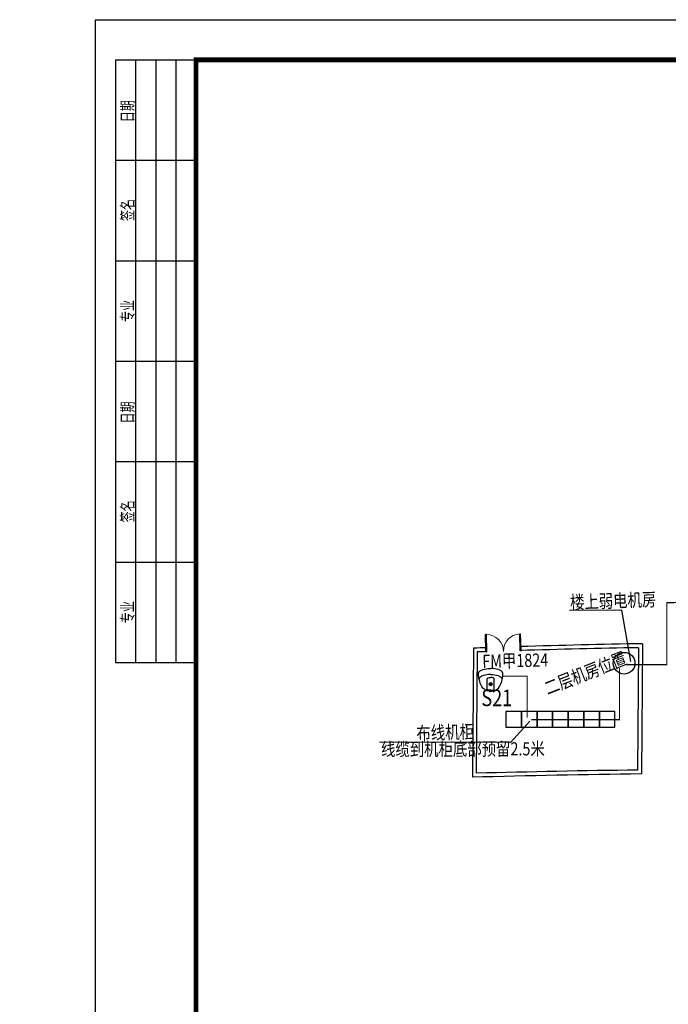
# Model space of a CAD drawing. Extents: x 2328856 to 4269001, y 145494 to 1457710.
# Drawn here: x 3405439 to 3438680, y 217353 to 267833 of the extents above; entities that cross this region are included whole.
import ezdxf

# ---------------------------------------------------------------- set-up
doc = ezdxf.new("R2010")
doc.units = 0
doc.header["$LTSCALE"] = 200
doc.header["$MEASUREMENT"] = 0
doc.layers.get('0').update_dxf_attribs({"linetype": 'CONTINUOUS'})
for name, color, linetype in [('0000', 101, 'CONTINUOUS'), ('L1层底图$0$L1二期部分$0$A-平面基础图-L1-CD-Phase2业务用房区域$0$A-ANNO-NAME', 3, 'CONTINUOUS'), ('L1层底图$0$L1二期部分$0$A-平面基础图-L1-CD-Phase2业务用房区域$0$A-DOOR', 4, 'CONTINUOUS'), ('L1层底图$0$L1二期部分$0$A-平面基础图-L1-CD-Phase2业务用房区域$0$A-DOOR-IDEN-FIRE', 53, 'CONTINUOUS'), ('L1层底图$0$L1二期部分$0$A-平面基础图-L1-CD-Phase2业务用房区域$0$A-WALL', 2, 'CONTINUOUS'), ('TU--HZ', 7, 'CONTINUOUS'), ('TU--LIMIT', 6, 'CONTINUOUS'), ('新建围界', 1, 'FENCELINE1')]:
    doc.layers.add(name, color=color, linetype=linetype)
doc.styles.add('FHZ', font='romans', dxfattribs={"width": 0.67, "bigfont": 'FHZTXT'})
doc.styles.add('L1层底图$0$L1二期部分$0$A-平面基础图-L1-CD-Phase2业务用房区域$0$_TCH_WINDOW', font='GBENOR', dxfattribs={"width": 0.8, "height": 3.5, "bigfont": 'GBCBIG'})
doc.styles.add('L1层底图$0$L1二期部分$0$A-平面基础图-L1-CD-Phase2业务用房区域$0$gb', font='GBENOR.shx', dxfattribs={"width": 0.8, "bigfont": 'GBCBIG.shx'})
doc.linetypes.add('FENCELINE1', pattern='A,6.35,-2.54,[133,ltypeshp.shx,S=2.54,R=0,X=-2.54,Y=0],-2.54,25.4', length=36.83)

# ---------------------------------------------------------------- blocks, each defined once
blk = doc.blocks.new('L1层底图$0$L1二期部分$0$A-平面基础图-L1-CD-Phase2业务用房区域$0$$DorLib2D$00000002')
for p, q in [((-0.5, 0), (-0.5, 0.4875)), ((-0.475, 0.4875), (-0.5, 0.4875)), ((-0.475, 0), (-0.475, 0.4875)), ((0.475, 0), (0.475, 0.4875)), ((0.475, 0.4875), (0.5, 0.4875)), ((0.5, 0), (0.5, 0.4875)), ((-0.5, 0), (-0.475, 0)), ((0.5, 0), (0.475, 0))]:
    blk.add_line(p, q)
at = {"lineweight": 13}
for centre, start, end in [((-0.4875, 0), 0, 88.53072), ((0.4875, 0), 91.46928, 180)]:
    blk.add_arc(centre, 0.4875, start, end, dxfattribs=at)
blk = doc.blocks.new('23')
at = {"color": 1, "ltscale": 0.3}
for p, q in [((86369, -187415), (86379, -187396)), ((86372, -187456), (86369, -187415)), ((86379, -187396), (86398, -187379)), ((86398, -187379), (86420, -187367)), ((86420, -187367), (86448, -187356)), ((86448, -187356), (86480, -187348)), ((86480, -187348), (86506, -187342)), ((86513, -187446), (86483, -187451)), ((86506, -187342), (86533, -187339)), ((86542, -187443), (86513, -187446)), ((86533, -187339), (86559, -187338)), ((86568, -187441), (86542, -187443)), ((86559, -187338), (86578, -187337)), ((86578, -187441), (86568, -187441)), ((86597, -187338), (86578, -187337)), ((86578, -187441), (86588, -187441)), ((86588, -187441), (86614, -187443)), ((86622, -187339), (86597, -187338)), ((86614, -187443), (86643, -187446)), ((86650, -187342), (86622, -187339)), ((86643, -187446), (86672, -187451)), ((86676, -187348), (86650, -187342)), ((86707, -187356), (86676, -187348)), ((86736, -187367), (86707, -187356)), ((86757, -187379), (86736, -187367)), ((86776, -187396), (86757, -187379)), ((86787, -187415), (86776, -187396)), ((86784, -187456), (86787, -187415)), ((86376, -187492), (86372, -187456)), ((86382, -187523), (86376, -187492)), ((86391, -187494), (86380, -187514)), ((86390, -187558), (86382, -187523)), ((86400, -187590), (86390, -187558)), ((86408, -187480), (86391, -187494)), ((86414, -187622), (86400, -187590)), ((86429, -187468), (86408, -187480)), ((86456, -187458), (86429, -187468)), ((86483, -187451), (86456, -187458)), ((86518, -187514), (86520, -187507)), ((86519, -187698), (86518, -187514)), ((86520, -187507), (86526, -187502)), ((86526, -187502), (86530, -187498)), ((86530, -187498), (86542, -187495)), ((86542, -187495), (86557, -187492)), ((86557, -187492), (86575, -187492)), ((86575, -187492), (86578, -187492)), ((86580, -187492), (86578, -187492)), ((86599, -187492), (86580, -187492)), ((86614, -187495), (86599, -187492)), ((86626, -187498), (86614, -187495)), ((86630, -187502), (86626, -187498)), ((86635, -187507), (86630, -187502)), ((86638, -187514), (86635, -187507)), ((86637, -187698), (86638, -187514)), ((86672, -187451), (86700, -187458)), ((86700, -187458), (86726, -187468)), ((86726, -187468), (86748, -187480)), ((86742, -187622), (86756, -187590)), ((86748, -187480), (86764, -187494)), ((86756, -187590), (86766, -187558)), ((86764, -187494), (86776, -187514)), ((86766, -187558), (86774, -187523)), ((86774, -187523), (86780, -187492)), ((86780, -187492), (86784, -187456)), ((86427, -187648), (86414, -187622)), ((86445, -187672), (86427, -187648)), ((86464, -187688), (86445, -187672)), ((86483, -187703), (86464, -187688)), ((86501, -187710), (86483, -187703)), ((86525, -187719), (86501, -187710)), ((86532, -187703), (86519, -187698)), ((86557, -187724), (86525, -187719)), ((86553, -187707), (86532, -187703)), ((86572, -187710), (86553, -187707)), ((86578, -187724), (86557, -187724)), ((86578, -187710), (86572, -187710)), ((86578, -187710), (86584, -187710)), ((86578, -187724), (86599, -187724)), ((86584, -187710), (86603, -187707)), ((86599, -187724), (86631, -187719)), ((86603, -187707), (86623, -187703)), ((86623, -187703), (86637, -187698)), ((86631, -187719), (86655, -187710)), ((86655, -187710), (86672, -187703)), ((86672, -187703), (86692, -187688)), ((86692, -187688), (86711, -187672)), ((86711, -187672), (86729, -187648)), ((86729, -187648), (86742, -187622))]:
    blk.add_line(p, q, dxfattribs=at)
for radius in [27.8, 27.8, 13.9, 4.35]:
    blk.add_circle((86578, -187606), radius, dxfattribs=at)

msp = doc.modelspace()

# ---------------------------------------------------------------- linework, layer by layer
at = {"color": 1}
for p, q in [((3436300, 237552), (3433611, 237537)), ((3436760, 234927), (3436300, 237552))]:
    msp.add_line(p, q, dxfattribs=at)
at = {"color": 7}
for p, q in [((3431577, 231872), (3430597, 230780)), ((3430597, 230780), (3423876, 230798))]:
    msp.add_line(p, q, dxfattribs=at)
at = {"color": 1, "const_width": 60}
for points in [[(3436485, 234766), (3438606, 234766), (3438606, 237940), (3472271, 238690), (3471548, 248338)], [(3436182, 234603), (3436182, 231943), (3431663, 231943)], [(3430174, 234178), (3431443, 234178), (3431443, 232051)]]:
    msp.add_lwpolyline(points, dxfattribs=at)
at = {"color": 1}
for points in [[(3430359, 231568), (3431157, 231568), (3431157, 232363), (3430359, 232363)], [(3431157, 231568), (3431955, 231568), (3431955, 232363), (3431157, 232363)], [(3431955, 231568), (3432753, 231568), (3432753, 232363), (3431955, 232363)], [(3432753, 231568), (3433551, 231568), (3433551, 232363), (3432753, 232363)], [(3433551, 231568), (3434349, 231568), (3434349, 232363), (3433551, 232363)], [(3434349, 231568), (3435147, 231568), (3435147, 232363), (3434349, 232363)], [(3435147, 231568), (3435945, 231568), (3435945, 232363), (3435147, 232363)]]:
    msp.add_lwpolyline(points, close=True, dxfattribs=at)
msp.add_circle((3436415, 234841), 555, dxfattribs=at)
msp.add_circle((3436415, 234841), 555, dxfattribs=at)
at = {"layer": '0000', "color": 6}
msp.add_lwpolyline([(3409321, 145494), (3409321, 267833), (3582531, 267833), (3582531, 145494)], close=True, dxfattribs=at)
at = {"layer": 'L1层底图$0$L1二期部分$0$A-平面基础图-L1-CD-Phase2业务用房区域$0$A-WALL', "color": 253}
for p, q in [((3437361, 235839), (3437305, 229162)), ((3428693, 235612), (3428637, 228992)), ((3428892, 235418), (3428839, 229198)), ((3437160, 235636), (3437106, 229360))]:
    msp.add_line(p, q, dxfattribs=at)
for centre, radius, start, end in [((3446720, -285433), 521357, 91.02857, 91.71878), ((3446720, -285433), 521357, 91.90671, 91.98152), ((3446720, -285433), 521157, 91.90692, 91.96046), ((3446720, -285433), 521157, 91.05115, 91.71892), ((3443172, -291962), 521357, 90.6666, 91.57537), ((3443172, -291962), 521157, 90.64505, 91.59817)]:
    msp.add_arc(centre, radius, start, end, dxfattribs=at)
at = {"layer": 'TU--LIMIT'}
for p, q in [((3410351, 265773), (3410351, 250326)), ((3410351, 265773), (3414470, 265773)), ((3411380, 265773), (3411380, 250326)), ((3412410, 265773), (3412410, 250326)), ((3413440, 265773), (3413440, 250326)), ((3410351, 260624), (3414470, 260624)), ((3410351, 260624), (3414470, 260624)), ((3410351, 255475), (3414470, 255475)), ((3410351, 255475), (3414470, 255475)), ((3410351, 255475), (3414470, 255475)), ((3410351, 250326), (3414470, 250326)), ((3410351, 250326), (3410351, 234879)), ((3410351, 250326), (3414470, 250326)), ((3411380, 250326), (3411380, 234879)), ((3412410, 250326), (3412410, 234879)), ((3413440, 250326), (3413440, 234879)), ((3410351, 245177), (3414470, 245177)), ((3410351, 245177), (3414470, 245177)), ((3410351, 240028), (3414470, 240028)), ((3410351, 240028), (3414470, 240028)), ((3410351, 240028), (3414470, 240028)), ((3410351, 234879), (3414470, 234879))]:
    msp.add_line(p, q, dxfattribs=at)
at = {"layer": 'TU--LIMIT', "const_width": 247}
msp.add_lwpolyline([(3414470, 265773), (3414470, 147553), (3580472, 147553), (3580472, 265773)], close=True, dxfattribs=at)
at = {"layer": '新建围界', "color": 251, "ltscale": 0.3, "const_width": 0.729}
for points in [[(3406032, 262825), (3405805, 262825), (3405735, 262802), (3405615, 262809), (3405524, 262811), (3405454, 262814), (3405449, 262815), (3405443, 262819), (3405440, 262825), (3405439, 262829), (3405439, 262922), (3405439, 263019), (3405444, 263027), (3405454, 263031), (3405518, 263034), (3405550, 263020), (3406384, 263020)], [(3406384, 263016), (3405455, 263016), (3405455, 262829), (3406028, 262829)]]:
    msp.add_lwpolyline(points, dxfattribs=at)

# ---------------------------------------------------------------- block references
at = {"color": 8, "xscale": 3, "yscale": 3, "zscale": 3}
msp.add_blockref('23', (3169844, 796584), dxfattribs=at)
at = {"layer": 'L1层底图$0$L1二期部分$0$A-平面基础图-L1-CD-Phase2业务用房区域$0$A-DOOR', "color": 253}
ref = msp.add_blockref('L1层底图$0$L1二期部分$0$A-平面基础图-L1-CD-Phase2业务用房区域$0$$DorLib2D$00000002', (3430233, 235449), dxfattribs=dict(at, xscale=1799.999999999867, yscale=1800.000000000009, zscale=200, rotation=1.367867502384027))
ref.add_attrib('A', 'FM甲1824', (3429156, 234594), dxfattribs={"layer": 'L1层底图$0$L1二期部分$0$A-平面基础图-L1-CD-Phase2业务用房区域$0$A-DOOR-IDEN-FIRE', "height": 675.2, "rotation": 1.3679, "style": 'L1层底图$0$L1二期部分$0$A-平面基础图-L1-CD-Phase2业务用房区域$0$_TCH_WINDOW', "width": 0.8})

# ---------------------------------------------------------------- texts
at = {"layer": 'L1层底图$0$L1二期部分$0$A-平面基础图-L1-CD-Phase2业务用房区域$0$A-ANNO-NAME', "color": 253, "style": 'L1层底图$0$L1二期部分$0$A-平面基础图-L1-CD-Phase2业务用房区域$0$gb', "width": 0.8}
for s, rotation, p in [('楼上弱电机房', 2.056, (3433653, 237624)), ('二层机房位置', 21.401, (3432493, 233208))]:
    msp.add_text(s, height=675.2, rotation=rotation, dxfattribs=at).set_placement(p)
at = {"layer": 'L1层底图$0$L1二期部分$0$A-平面基础图-L1-CD-Phase2业务用房区域$0$A-ANNO-NAME', "color": 6, "style": 'L1层底图$0$L1二期部分$0$A-平面基础图-L1-CD-Phase2业务用房区域$0$gb', "width": 0.8}
msp.add_text('S21', height=850.7, rotation=359.954, dxfattribs=at).set_placement((3429098, 232638))
at = {"layer": 'L1层底图$0$L1二期部分$0$A-平面基础图-L1-CD-Phase2业务用房区域$0$A-ANNO-NAME', "color": 7, "style": 'L1层底图$0$L1二期部分$0$A-平面基础图-L1-CD-Phase2业务用房区域$0$gb', "width": 0.8}
for s, height, rotation, p in [('布线机柜', 675.2, 2.056, (3425784, 230903)), ('线缆到机柜底部预留2.5米', 675.18, 0.1492, (3423959, 230094))]:
    msp.add_text(s, height=height, rotation=rotation, dxfattribs=at).set_placement(p)
at = {"layer": 'TU--HZ', "color": 4, "style": 'FHZ', "width": 0.67}
for s, p in [('日期', (3411272, 262578)), ('签名', (3411272, 257507)), ('专业', (3411272, 252338)), ('日期', (3411272, 247131)), ('签名', (3411272, 242060)), ('专业', (3411272, 236891))]:
    msp.add_text(s, height=617.9, rotation=90, dxfattribs=at).set_placement(p)

doc.saveas('drawing.dxf')
